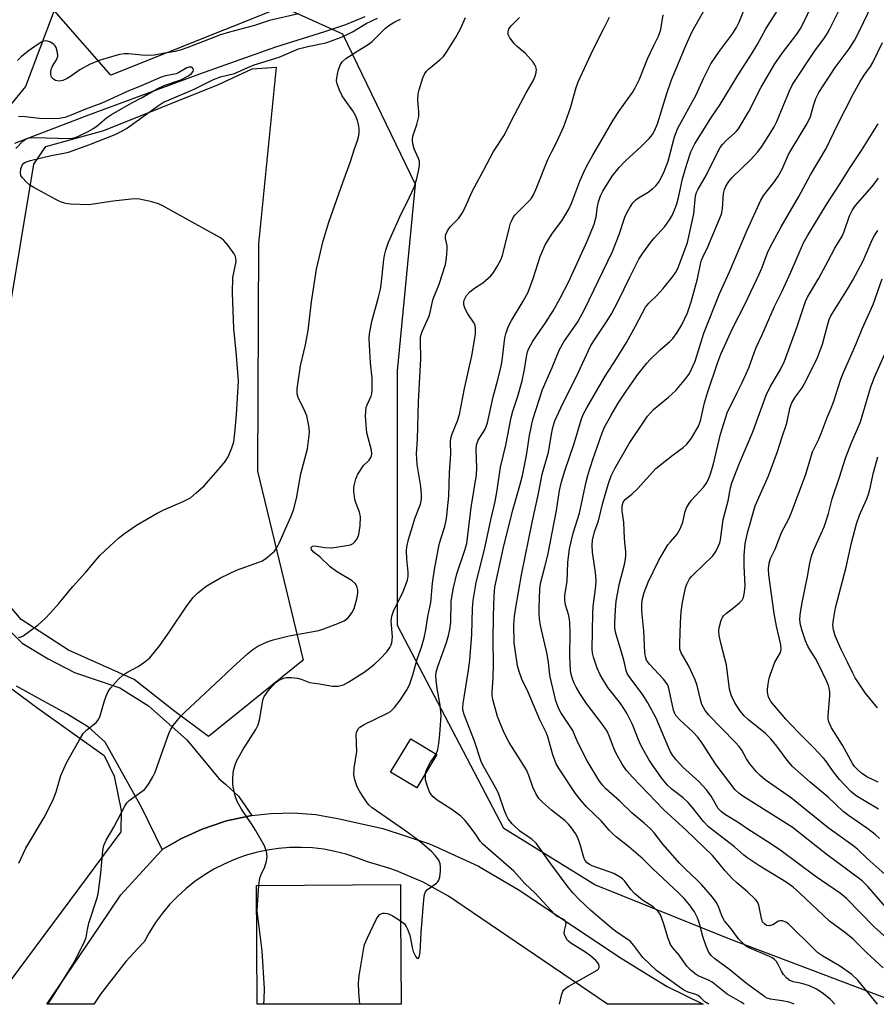
# Model space of a CAD drawing. Units: inches. Extents: x 1237771 to 1243771, y 585452 to 589452.
# Drawn here: x 1241944 to 1242184, y 585452 to 585729 of the extents above; entities that cross this region are included whole.
import ezdxf

# ---------------------------------------------------------------- set-up
doc = ezdxf.new("R2010")
doc.units = ezdxf.units.IN
doc.header["$MEASUREMENT"] = 0
for name, color, linetype in [('BLDG-Footprint', 5, 'Continuous'), ('HYDRO-Single Line Stream', 4, 'Continuous'), ('NTRL-Pasture Land', 2, 'Continuous'), ('NTRL-Trees', 3, 'Continuous'), ('TRANS-Driveway', 251, 'Continuous'), ('TRANS-Road', 130, 'Continuous'), ('Undefined', 1, 'Continuous')]:
    doc.layers.add(name, color=color, linetype=linetype)

msp = doc.modelspace()

# ---------------------------------------------------------------- linework, layer by layer
at = {"layer": 'BLDG-Footprint'}
for points, elevation in [([(1242060.78, 585522.27), (1242055.12, 585512.92), (1242047.77, 585517.37), (1242053.43, 585526.72)], 565.24), ([(1242050.71, 585454.31), (1242050.72, 585452.1), (1242010.26, 585452.11), (1242010.06, 585485.5), (1242050.52, 585485.73), (1242050.58, 585475.09), (1242050.64, 585466.42), (1242050.66, 585462.4)], 562.48)]:
    msp.add_lwpolyline(points, close=True, dxfattribs=dict(at, elevation=elevation))
at = {"layer": 'HYDRO-Single Line Stream'}
for points in [[(1241941.08, 585764.17), (1241943.9, 585763.02), (1241947.08, 585761.49), (1241949.95, 585759.87), (1241952.1, 585758.38), (1241952.93, 585757.67), (1241953.53, 585757.03), (1241954.24, 585755.98), (1241955.02, 585754.4), (1241955.8, 585752.45), (1241956.51, 585750.35), (1241956.78, 585749.04), (1241956.89, 585747.67), (1241956.83, 585746.14), (1241956.6, 585744.44), (1241955.87, 585741.16), (1241953.23, 585731.44), (1241945.12, 585710.06), (1241940.55, 585704.44)], [(1242040.56, 585729.64), (1242035.14, 585727.41), (1242029.23, 585725.4), (1242015.4, 585721.12), (1241994.09, 585713.55), (1241962.88, 585701.98), (1241942.06, 585694.06)]]:
    msp.add_lwpolyline(points, dxfattribs=at)
at = {"layer": 'NTRL-Pasture Land'}
for points in [[(1241940.03, 585643.04), (1241947.45, 585688.18), (1241950.87, 585693.22), (1241967.19, 585697.67), (1241999.42, 585710.59), (1242008.89, 585715.03), (1242015.59, 585715.43), (1242010.68, 585665.79), (1242010.4, 585601.92), (1242023.19, 585548.83), (1241996.6, 585527.4), (1241986.73, 585534.7), (1241975.68, 585543.34), (1241957.2, 585551.58), (1241943.94, 585560.22), (1241928.26, 585578.71)], [(1241928.67, 585550.17), (1241948.36, 585535.51), (1241967.24, 585522.04), (1241970.06, 585516.22), (1241972.07, 585506.57), (1241971.92, 585500.55), (1241935.87, 585452.12)]]:
    msp.add_lwpolyline(points, dxfattribs=at)
at = {"layer": 'NTRL-Trees'}
msp.add_lwpolyline([(1242191.35, 585452.09), (1242143.15, 585470.37), (1242105.14, 585485.66), (1242079.58, 585501.49), (1242049.68, 585558.52), (1242049.68, 585630.11), (1242054.8, 585682.53), (1242034.34, 585724.72), (1242017.27, 585732.4), (1241969.14, 585713.22), (1241953.23, 585731.44), (1241941.01, 585761.8), (1241905.21, 585777.14), (1241866.85, 585768.19), (1241839.17, 585724.85), (1241789.24, 585646.67), (1241777.58, 585626.45), (1241721.51, 585558.19), (1241694.57, 585523.17), (1241688.26, 585512.03), (1241655.06, 585452.14), (1241362.09, 585452.17)], dxfattribs=at)
at = {"layer": 'TRANS-Driveway'}
msp.add_lwpolyline([(1241940.44, 585557.36), (1241944.18, 585553.62), (1241951.56, 585549.22), (1241958.94, 585545.38), (1241971.67, 585541.03), (1241979.76, 585535.98), (1241990.48, 585526.43), (1241999.53, 585515.58), (1242001.35, 585513.92), (1242004.99, 585510.61), (1242008.74, 585505.11), (1242007.81, 585505), (1242001.63, 585503.63), (1242000.78, 585503.39), (1241994.78, 585501.34), (1241989.01, 585498.71), (1241984.92, 585496.34), (1241983.58, 585495.56), (1241977.84, 585507.27), (1241967.53, 585525.77), (1241962.88, 585530.01), (1241956.61, 585533.86), (1241950.55, 585537.09), (1241942.66, 585541.54)], dxfattribs=at)
at = {"layer": 'TRANS-Road'}
msp.add_polyline3d([(1242060.17, 585496.56, 0), (1242072.44, 585490.92, 0), (1242084.1, 585484.11, 0), (1242088.69, 585480.99, 0), (1242112.09, 585465.37, 0), (1242120.92, 585459.93, 0), (1242125.53, 585457.09, 0), (1242135.6, 585452.1, 0), (1242108.71, 585452.1, 0), (1242070.78, 585477.89, 0), (1242064.07, 585482.49, 0), (1242056.94, 585486.41, 0), (1242049.47, 585489.61, 0), (1242047.27, 585490.39, 0), (1242041.24, 585492.11, 0), (1242038.27, 585493.3, 0), (1242035.24, 585494.29, 0), (1242032.14, 585495.07, 0), (1242029, 585495.66, 0), (1242025.82, 585496.03, 0), (1242022.63, 585496.19, 0), (1242019.43, 585496.15, 0), (1242016.25, 585495.89, 0), (1242013.09, 585495.42, 0), (1242009.96, 585494.75, 0), (1242006.89, 585493.87, 0), (1242003.88, 585492.79, 0), (1242000.95, 585491.52, 0), (1241998.11, 585490.05, 0), (1241995.37, 585488.41, 0), (1241992.74, 585486.58, 0), (1241990.25, 585484.59, 0), (1241987.89, 585482.43, 0), (1241985.67, 585480.13, 0), (1241983.61, 585477.68, 0), (1241981.72, 585475.11, 0), (1241980, 585472.41, 0), (1241978.46, 585469.61, 0), (1241976.73, 585467.76, 0), (1241973.35, 585464.16, 0), (1241966.23, 585454.93, 0), (1241964.36, 585452.11, 0), (1241951.17, 585452.11, 0), (1241965.96, 585473.93, 0), (1241971.98, 585482.82, 0), (1241983.26, 585495.24, 0), (1241983.53, 585495.53, 0), (1241983.58, 585495.56, 0), (1241984.92, 585496.34, 0), (1241989.01, 585498.71, 0), (1241994.78, 585501.34, 0), (1242000.78, 585503.39, 0), (1242001.63, 585503.63, 0), (1242007.81, 585505, 0), (1242008.74, 585505.11, 0), (1242014.11, 585505.76, 0), (1242020.45, 585505.89, 0), (1242026.76, 585505.4, 0), (1242029.74, 585504.89, 0), (1242032.44, 585504.43, 0), (1242045.61, 585501.47, 0), (1242058.43, 585497.24, 0)], close=True, dxfattribs=at)
at = {"layer": 'Undefined'}
for points, elevation in [([(1242147.18, 585452.09), (1242146.34, 585452.68), (1242142.36, 585454.97), (1242138.18, 585458.31), (1242137.15, 585458.86), (1242134.23, 585460.13), (1242133.38, 585460.67), (1242132.28, 585461.6), (1242131.09, 585462.84), (1242128.88, 585465.89), (1242127.11, 585467.94), (1242126.49, 585468.93), (1242125.77, 585470.55), (1242124.62, 585474.59), (1242124.06, 585476.23), (1242123.61, 585477.28), (1242122.96, 585478.18), (1242121.55, 585479.53), (1242118.6, 585481.38), (1242116.37, 585483.22), (1242115.4, 585484.26), (1242113.56, 585486.75), (1242112.99, 585487.34), (1242112.34, 585487.85), (1242110.51, 585488.83), (1242104.47, 585491.01), (1242103.7, 585491.35), (1242103.04, 585491.81), (1242102.39, 585492.63), (1242102.05, 585493.38), (1242101.1, 585496.99), (1242100.43, 585498.86), (1242099.77, 585500.09), (1242098.66, 585501.71), (1242097.8, 585502.75), (1242096.87, 585503.64), (1242092.99, 585506.61), (1242090.43, 585508.9), (1242089.48, 585509.95), (1242088.61, 585511.36), (1242087.76, 585513.1), (1242086.64, 585516.4), (1242085.93, 585518.01), (1242081.13, 585525.65), (1242079.8, 585528.2), (1242078.74, 585530.62), (1242077.83, 585532.99), (1242076.53, 585537.74), (1242076.37, 585538.85), (1242076.33, 585539.92), (1242076.56, 585543.71), (1242076.69, 585547.9), (1242076.63, 585554.06), (1242076.69, 585561.29), (1242076.9, 585566.88), (1242077.12, 585569.33), (1242077.51, 585571.49), (1242079.63, 585580.95), (1242082.21, 585591.36), (1242084.1, 585597.92), (1242084.81, 585600.69), (1242085.96, 585606.36), (1242086.83, 585611.91), (1242087.73, 585616.41), (1242090.48, 585624.91), (1242093.19, 585631.02), (1242095.28, 585636.1), (1242096.5, 585638.27), (1242100.38, 585643.91), (1242102.26, 585647.4), (1242110.14, 585663.63), (1242112.02, 585668.43), (1242113.65, 585673.31), (1242114.2, 585674.57), (1242114.93, 585675.87), (1242115.91, 585677.35), (1242116.83, 585678.3), (1242117.49, 585678.78), (1242120.13, 585680.39), (1242121.49, 585681.41), (1242122.33, 585682.14), (1242123.05, 585683.04), (1242123.95, 585684.58), (1242124.65, 585686.15), (1242125.77, 585689.09), (1242127.61, 585695.92), (1242128.54, 585698.35), (1242133.7, 585707.69), (1242135.75, 585712.33), (1242137.82, 585716.44), (1242140.22, 585720.01), (1242143.89, 585724.8), (1242145.05, 585726.65), (1242145.71, 585728.15), (1242152.64, 585745.5)], 570), ([(1242137.23, 585452.09), (1242136.14, 585452.82), (1242134.82, 585454.09), (1242134.25, 585454.53), (1242133.59, 585454.83), (1242131.38, 585455.46), (1242130.19, 585456.11), (1242123.94, 585460.53), (1242122.55, 585461.61), (1242118.66, 585465.29), (1242116.16, 585468.64), (1242115.08, 585469.82), (1242114.21, 585470.51), (1242111.45, 585472.31), (1242109.82, 585473.58), (1242104.1, 585478.41), (1242100.69, 585481.64), (1242099.13, 585483.31), (1242097.71, 585485.05), (1242092.85, 585491.56), (1242088.68, 585497.41), (1242087.46, 585498.52), (1242085.01, 585500.1), (1242084.07, 585500.79), (1242081.96, 585502.84), (1242080.83, 585504.18), (1242080.31, 585505.18), (1242079.66, 585506.75), (1242078.26, 585510.9), (1242077.81, 585511.97), (1242076.46, 585514.51), (1242073.96, 585518.79), (1242073.32, 585520.08), (1242071.33, 585526.04), (1242068.54, 585533.23), (1242068.12, 585534.78), (1242068.08, 585535.53), (1242068.17, 585536.67), (1242069.65, 585545.98), (1242070, 585548.8), (1242070.57, 585556), (1242070.79, 585563.29), (1242070.96, 585565.61), (1242071.82, 585570.63), (1242074.18, 585579.88), (1242075.93, 585588.27), (1242077.14, 585593.44), (1242077.74, 585596.62), (1242078.66, 585603.02), (1242080.12, 585609.21), (1242081.68, 585617.04), (1242082.15, 585618.82), (1242083.53, 585622.99), (1242084.75, 585627.35), (1242085.45, 585630.53), (1242086.03, 585634.63), (1242086.26, 585635.46), (1242086.58, 585636.23), (1242087.8, 585638.43), (1242091.34, 585643.6), (1242093.45, 585646.96), (1242095.45, 585650.55), (1242097.76, 585655.06), (1242103.08, 585666.77), (1242105, 585671.39), (1242105.57, 585673.44), (1242105.93, 585676.36), (1242106.2, 585677.67), (1242106.76, 585679.34), (1242107.42, 585680.62), (1242110.02, 585684.8), (1242112.01, 585687.24), (1242113.76, 585689.15), (1242118.19, 585693.22), (1242120.48, 585695.46), (1242121.42, 585696.58), (1242122, 585697.55), (1242122.77, 585699.53), (1242125.36, 585707.83), (1242126.77, 585711.87), (1242130.82, 585721.73), (1242132.57, 585725.54), (1242137.81, 585734.83)], 568), ([(1242161.21, 585452.09), (1242159.78, 585452.65), (1242157.83, 585453.09), (1242154.52, 585453.54), (1242153.67, 585453.83), (1242152.94, 585454.23), (1242147.79, 585457.97), (1242143.1, 585461.8), (1242138.91, 585464.83), (1242137.84, 585465.77), (1242137.23, 585466.65), (1242136.46, 585468.43), (1242135.58, 585471.11), (1242134.51, 585475.07), (1242134.06, 585476.39), (1242133.2, 585478.11), (1242131.77, 585480.01), (1242130.25, 585481.84), (1242128.69, 585483.46), (1242121.35, 585490.22), (1242118.7, 585492.95), (1242114.7, 585496.38), (1242111.29, 585499.06), (1242110.22, 585500.02), (1242109.22, 585501.05), (1242106.97, 585503.63), (1242102.84, 585507.61), (1242101.15, 585509.56), (1242099.79, 585511.38), (1242095.16, 585518.29), (1242094.36, 585519.68), (1242093.36, 585522.25), (1242092, 585527.25), (1242091.64, 585528.32), (1242089.77, 585532), (1242086.46, 585539.79), (1242084.7, 585543.49), (1242083.87, 585545.6), (1242083.47, 585547.2), (1242082.54, 585553.7), (1242082.46, 585558.85), (1242082.64, 585561.08), (1242082.91, 585563.06), (1242084.6, 585572.77), (1242087.63, 585587.94), (1242089.37, 585595.64), (1242090.41, 585601.12), (1242092.19, 585607.28), (1242093.06, 585612.83), (1242093.35, 585614.22), (1242093.94, 585616.07), (1242096.18, 585620.95), (1242100.04, 585628.56), (1242103.99, 585637.09), (1242104.86, 585638.53), (1242108.66, 585644.2), (1242109.85, 585646.16), (1242111.75, 585649.73), (1242115.08, 585656.68), (1242117.57, 585661.47), (1242118.67, 585663.19), (1242120.94, 585666.31), (1242121.82, 585667.38), (1242124.87, 585670.7), (1242126.2, 585672.54), (1242126.92, 585673.78), (1242127.69, 585675.54), (1242128.21, 585677.07), (1242128.76, 585679.19), (1242129.84, 585684.05), (1242131, 585688.17), (1242132.21, 585691.66), (1242133.27, 585693.97), (1242137.82, 585701.18), (1242140.37, 585704.96), (1242145.48, 585713.28), (1242149.19, 585719.11), (1242150.8, 585721.79), (1242153.23, 585726.27), (1242156.53, 585731.42)], 572), ([(1242172.63, 585452.09), (1242171.33, 585453.51), (1242169.12, 585455.32), (1242167.46, 585456.37), (1242165.48, 585457.3), (1242163.37, 585457.98), (1242160.91, 585458.44), (1242159.83, 585458.87), (1242159.05, 585459.49), (1242158.22, 585460.49), (1242157.66, 585461.4), (1242156.64, 585463.51), (1242156.21, 585464.15), (1242155.69, 585464.7), (1242155.03, 585465.15), (1242154.3, 585465.52), (1242148.57, 585467.93), (1242147.83, 585468.38), (1242147.17, 585468.9), (1242145.56, 585470.49), (1242143.52, 585473.29), (1242141.67, 585475.54), (1242140.85, 585476.91), (1242139.96, 585479.54), (1242139.33, 585480.79), (1242138.24, 585482.19), (1242135.14, 585485.75), (1242133.96, 585486.97), (1242130.53, 585490.2), (1242129.12, 585491.69), (1242124.27, 585497.12), (1242121.85, 585500.29), (1242120.8, 585501.45), (1242119.06, 585503.02), (1242115.69, 585505.79), (1242112.21, 585509.18), (1242108.3, 585512.68), (1242107.34, 585513.72), (1242106.33, 585515.13), (1242103, 585520.51), (1242100.31, 585525.88), (1242098.99, 585529.03), (1242095.65, 585534.14), (1242095.07, 585535.13), (1242094.65, 585536.06), (1242094.24, 585537.41), (1242092.61, 585544.15), (1242092.41, 585545.45), (1242092.13, 585548.19), (1242091.76, 585550.54), (1242089.95, 585558.54), (1242089.64, 585560.4), (1242089.5, 585561.76), (1242089.51, 585563.55), (1242089.7, 585568.77), (1242089.88, 585570.37), (1242091.15, 585575.06), (1242091.93, 585578.36), (1242094.39, 585590.87), (1242095.25, 585596.53), (1242095.78, 585598.93), (1242096.75, 585602.06), (1242099.37, 585609.68), (1242101.45, 585616.61), (1242102.03, 585618.03), (1242102.89, 585619.77), (1242108.1, 585628.6), (1242111.39, 585633.72), (1242114.06, 585638.13), (1242116.62, 585642.64), (1242119.4, 585647.99), (1242120.33, 585649.17), (1242122.67, 585651.36), (1242124.41, 585653.23), (1242127.1, 585656.64), (1242127.92, 585657.86), (1242128.47, 585658.89), (1242130.9, 585665.14), (1242131.23, 585666.16), (1242133.02, 585674.24), (1242133.51, 585679.34), (1242133.76, 585680.23), (1242134.2, 585681.2), (1242136.53, 585685.26), (1242139.37, 585690.92), (1242140.43, 585692.89), (1242141.07, 585693.78), (1242141.98, 585694.81), (1242144.48, 585696.9), (1242145.03, 585697.47), (1242145.56, 585698.17), (1242148.47, 585702.99), (1242151.97, 585709.84), (1242155.76, 585716.37), (1242157.92, 585719.52), (1242161.93, 585724.71), (1242163.09, 585726.42), (1242166.85, 585734.12)], 574), ([(1242184.62, 585452.09), (1242179.07, 585458.83), (1242177.39, 585460.48), (1242173.92, 585462.91), (1242169.32, 585465.64), (1242167.9, 585466.6), (1242165.95, 585468.39), (1242160.51, 585473.91), (1242159.61, 585474.71), (1242158.9, 585475.22), (1242157.97, 585475.58), (1242157.28, 585475.59), (1242156.82, 585475.42), (1242155.21, 585474.46), (1242154.15, 585474.14), (1242153.43, 585474.23), (1242152.84, 585474.67), (1242152.36, 585475.29), (1242151.99, 585476.22), (1242151.33, 585479.98), (1242150.87, 585480.93), (1242150.38, 585481.58), (1242148.14, 585483.7), (1242145.11, 585486.2), (1242143.86, 585487.34), (1242141.71, 585489.71), (1242139.28, 585492.74), (1242138.22, 585493.91), (1242130.98, 585500.9), (1242124.46, 585506.87), (1242115.82, 585515.86), (1242114.11, 585517.79), (1242112.88, 585519.56), (1242111.05, 585522.81), (1242110.48, 585524.1), (1242109.24, 585527.56), (1242108.61, 585528.85), (1242107.3, 585530.71), (1242102.84, 585536.6), (1242101.12, 585539.17), (1242099.94, 585541.19), (1242099.31, 585542.52), (1242098.8, 585543.83), (1242098.5, 585544.85), (1242098.33, 585545.87), (1242098.13, 585549.97), (1242098.26, 585556.49), (1242098.16, 585559.53), (1242097.85, 585561.41), (1242096.95, 585564.38), (1242096.71, 585565.72), (1242096.76, 585567.09), (1242097.39, 585570.96), (1242097.59, 585576.27), (1242098.02, 585580.1), (1242099.06, 585584.55), (1242100.85, 585590.08), (1242102.76, 585598.91), (1242103.35, 585601.12), (1242104.63, 585605.2), (1242107.27, 585612.66), (1242108.03, 585614.51), (1242109.76, 585617.69), (1242111.78, 585621.06), (1242114.21, 585624.74), (1242117.29, 585629.06), (1242119.76, 585632.25), (1242120.71, 585633.35), (1242123.54, 585635.99), (1242126.3, 585638.4), (1242127.11, 585639.24), (1242128.36, 585640.87), (1242129.67, 585643.07), (1242131.19, 585646.41), (1242132.3, 585649.48), (1242134.05, 585655.98), (1242134.85, 585660.14), (1242135.13, 585661.21), (1242135.5, 585662.08), (1242136.95, 585664.95), (1242140.78, 585674.19), (1242141.08, 585675.64), (1242141.39, 585679.95), (1242141.65, 585681.07), (1242142.05, 585681.99), (1242142.89, 585683.36), (1242143.75, 585684.45), (1242148.92, 585689.4), (1242150.87, 585691.62), (1242152.1, 585693.2), (1242154.59, 585697.01), (1242155.62, 585698.72), (1242156.38, 585700.19), (1242159.91, 585708.78), (1242160.76, 585710.57), (1242167.01, 585720.1), (1242169.72, 585723.74), (1242170.61, 585725.06), (1242171.27, 585726.27), (1242173.95, 585731.68)], 576), ([(1242186.26, 585462.37), (1242181.62, 585466.58), (1242177.78, 585470.37), (1242175.73, 585472.05), (1242172.51, 585474.38), (1242171.17, 585475.45), (1242162.83, 585483.31), (1242160.9, 585485.03), (1242158.93, 585486.46), (1242151.25, 585491.13), (1242147.88, 585493.37), (1242147.06, 585494), (1242144.44, 585496.35), (1242137.11, 585502.01), (1242135.7, 585503.46), (1242132.57, 585507.51), (1242131.43, 585508.79), (1242129.98, 585510.14), (1242126.88, 585512.47), (1242125.6, 585513.66), (1242124.16, 585515.41), (1242121.63, 585518.97), (1242120.37, 585520.93), (1242118.23, 585524.75), (1242117.48, 585526.39), (1242115.73, 585530.72), (1242114.21, 585533.92), (1242112.45, 585536.52), (1242108.82, 585541.11), (1242106.65, 585544.68), (1242105.81, 585546.6), (1242104.81, 585549.66), (1242104.57, 585550.75), (1242104.48, 585551.86), (1242104.59, 585561.92), (1242104.71, 585563.88), (1242105.44, 585569.64), (1242105.55, 585571.24), (1242105.39, 585573.46), (1242104.49, 585579.21), (1242104.39, 585581.15), (1242104.5, 585582.56), (1242105.06, 585584.84), (1242106.25, 585588), (1242107.44, 585593.05), (1242109.06, 585598.45), (1242109.82, 585600.58), (1242110.83, 585602.69), (1242114.88, 585609.67), (1242119.03, 585615.99), (1242120.03, 585617.4), (1242121.72, 585619.25), (1242125.88, 585622.7), (1242127.92, 585624.59), (1242130.78, 585627.95), (1242131.77, 585629.41), (1242133.36, 585632.86), (1242135.83, 585640.67), (1242140.27, 585651.73), (1242143.05, 585657.91), (1242148.01, 585669.66), (1242151.89, 585678.07), (1242152.71, 585679.48), (1242155.52, 585683.04), (1242156.61, 585684.66), (1242157.82, 585686.85), (1242159.62, 585690.9), (1242160.24, 585692.09), (1242164.9, 585699.62), (1242165.77, 585701.64), (1242166.77, 585705), (1242167.34, 585706.66), (1242168.13, 585708.39), (1242172.71, 585715.37), (1242176.64, 585720.63), (1242178.2, 585722.98), (1242179.52, 585725.54), (1242183.16, 585733.08)], 578), ([(1242021.87, 585730.47), (1242013.78, 585728.61), (1242009.48, 585727.19), (1242002.52, 585725.33), (1242000, 585724.52)], 556), ([(1242000, 585543.55), (1242003.43, 585546.84), (1242007.68, 585550.72), (1242009.01, 585551.79), (1242010.43, 585552.73), (1242013.11, 585553.96), (1242014.76, 585554.53), (1242019.24, 585555.65), (1242027.61, 585557.18), (1242029, 585557.62), (1242033.39, 585559.26), (1242034.7, 585559.86), (1242035.81, 585560.75), (1242036.91, 585562.07), (1242037.49, 585563.31), (1242038.32, 585566.09), (1242038.6, 585567.64), (1242038.55, 585568.44), (1242038.38, 585569.22), (1242038.1, 585569.96), (1242037.83, 585570.4), (1242037.01, 585571.12), (1242032.56, 585573.77), (1242030.78, 585575.09), (1242027.85, 585577.82), (1242026, 585579.23), (1242025.52, 585579.93), (1242025.48, 585580.5), (1242025.78, 585580.82), (1242026.41, 585580.91), (1242029.27, 585580.5), (1242031.24, 585580.43), (1242034.79, 585580.91), (1242036.52, 585581.23), (1242037.28, 585581.56), (1242037.86, 585582.12), (1242038.46, 585583.07), (1242038.89, 585584.11), (1242039.26, 585586.54), (1242039.36, 585589.06), (1242039.07, 585590.4), (1242038.06, 585592.87), (1242037.74, 585593.98), (1242037.44, 585596.21), (1242037.43, 585597.05), (1242037.53, 585597.88), (1242038, 585599.8), (1242038.57, 585601.09), (1242040.14, 585603.48), (1242041.71, 585605.05), (1242042.03, 585605.47), (1242042.39, 585606.16), (1242042.52, 585606.79), (1242042.42, 585607.87), (1242041.44, 585611.33), (1242041.14, 585612.74), (1242040.86, 585614.95), (1242040.75, 585617.36), (1242040.77, 585618.84), (1242040.93, 585619.86), (1242041.21, 585620.62), (1242042.32, 585622.97), (1242042.52, 585623.78), (1242042.59, 585624.62), (1242042.61, 585628.03), (1242042.09, 585632.39), (1242041.78, 585639.13), (1242041.85, 585640.56), (1242042.54, 585644.01), (1242044.41, 585650.84), (1242044.92, 585653.12), (1242045.25, 585655.13), (1242045.88, 585661.42), (1242046.08, 585662.58), (1242046.47, 585664.02), (1242047.21, 585666.28), (1242048.01, 585668.14), (1242050.39, 585673.44), (1242053.08, 585678.9), (1242054.37, 585681.75), (1242055.05, 585683.82), (1242055.62, 585686.23), (1242055.89, 585687.88), (1242055.86, 585688.99), (1242055.64, 585689.77), (1242054.42, 585692.53), (1242054.05, 585693.91), (1242053.89, 585695.01), (1242054.05, 585696.11), (1242055.18, 585699.37), (1242055.67, 585701.59), (1242055.71, 585702.94), (1242055.45, 585706.22), (1242055.57, 585707.96), (1242055.79, 585709.1), (1242056.79, 585712.45), (1242057.37, 585713.73), (1242057.86, 585714.36), (1242058.45, 585714.93), (1242061.65, 585717.51), (1242062.63, 585718.51), (1242063.48, 585719.72), (1242066, 585723.74), (1242067.41, 585726.24), (1242068.81, 585729.45)], 560), ([(1242000, 585712.77), (1242003.9, 585713.65), (1242007.65, 585715.41), (1242009.42, 585716.15), (1242016.47, 585718.29), (1242021.93, 585720.59), (1242024.53, 585721.27), (1242029.61, 585722.34), (1242031.16, 585722.84), (1242033.65, 585723.77), (1242034.99, 585724.35), (1242037.08, 585725.39), (1242040.86, 585727.78), (1242044.12, 585729.25)], 556), ([(1242000, 585571.92), (1242004.5, 585574.11), (1242010.7, 585576.31), (1242011.8, 585576.77), (1242013.21, 585577.75), (1242015.12, 585579.49), (1242015.8, 585580.4), (1242016.47, 585581.68), (1242019.73, 585589.05), (1242020.45, 585590.97), (1242021.35, 585594.28), (1242022.5, 585601.21), (1242024.39, 585608.25), (1242024.83, 585611.19), (1242024.99, 585612.95), (1242024.82, 585614.66), (1242024.21, 585617.46), (1242023.71, 585618.8), (1242021.79, 585622.66), (1242021.52, 585623.71), (1242021.51, 585625.1), (1242022.45, 585631.5), (1242023.86, 585637.42), (1242024.58, 585641.46), (1242025.58, 585649.53), (1242026.93, 585658.69), (1242028.81, 585666.65), (1242030.37, 585671.95), (1242034.32, 585683.08), (1242036.5, 585688.98), (1242037.61, 585692.55), (1242038.43, 585694.88), (1242038.8, 585696.27), (1242038.94, 585697.12), (1242038.93, 585698.25), (1242038.78, 585699.38), (1242038.47, 585700.53), (1242037.94, 585701.92), (1242037.2, 585703.17), (1242034.97, 585706.24), (1242034.17, 585707.46), (1242033.45, 585708.98), (1242032.76, 585710.82), (1242032.6, 585711.62), (1242032.65, 585712.45), (1242033.08, 585714.41), (1242033.58, 585716.06), (1242034.14, 585716.99), (1242035.17, 585717.91), (1242038.53, 585720.11), (1242041.45, 585721.86), (1242042.6, 585722.7), (1242046.37, 585726.47), (1242047.57, 585727.42), (1242049, 585728.26), (1242050.59, 585728.98)], 558), ([(1242010.78, 585485.5), (1242010.95, 585487.01), (1242011.15, 585487.8), (1242011.43, 585488.57), (1242012.44, 585490.69), (1242012.9, 585492.3), (1242013.1, 585493.67), (1242012.93, 585495.02), (1242012.34, 585496.6), (1242009.82, 585501.03), (1242008.87, 585502.55), (1242005.82, 585506.93), (1242004.6, 585509.1), (1242004.08, 585510.69), (1242003.51, 585513.18), (1242003.41, 585514.03), (1242003.41, 585515.51), (1242003.52, 585516.98), (1242003.65, 585517.82), (1242003.99, 585519.16), (1242004.43, 585520.38), (1242006.26, 585523.61), (1242009.86, 585529.37), (1242010.53, 585530.66), (1242010.98, 585532.39), (1242011.73, 585537.04), (1242011.94, 585537.88), (1242012.26, 585538.63), (1242013.33, 585540.22), (1242014.63, 585541.7), (1242015.59, 585542.65), (1242016.26, 585543.1), (1242016.99, 585543.46), (1242017.75, 585543.75), (1242018.55, 585543.92), (1242019.94, 585543.94), (1242021.62, 585543.76), (1242022.66, 585543.46), (1242025, 585542.52), (1242027.83, 585542.14), (1242031.43, 585541.55), (1242032.25, 585541.48), (1242033.06, 585541.51), (1242034.57, 585541.92), (1242036.06, 585542.73), (1242040.39, 585545.48), (1242041.46, 585546.24), (1242043.21, 585547.72), (1242044.91, 585549.27), (1242046.74, 585551.13), (1242047.56, 585552.33), (1242047.93, 585553.11), (1242048.09, 585553.66), (1242048.29, 585555.36), (1242047.96, 585559.81), (1242048.08, 585561.22), (1242048.57, 585562.57), (1242051.3, 585568.13), (1242052.49, 585571.28), (1242052.69, 585572.41), (1242052.75, 585573.58), (1242052.34, 585577.25), (1242052.28, 585579.56), (1242052.37, 585580.71), (1242052.83, 585582.72), (1242053.89, 585586.37), (1242054.63, 585588.59), (1242056.15, 585592.69), (1242056.44, 585594.08), (1242056.44, 585595.25), (1242056.23, 585597.59), (1242055.23, 585603.81), (1242055.1, 585606.77), (1242055.33, 585610.97), (1242055.6, 585621.42), (1242056.26, 585633.54), (1242056.17, 585638.52), (1242056.22, 585639.64), (1242056.36, 585640.37), (1242056.65, 585641.17), (1242058.49, 585645.32), (1242058.86, 585646.56), (1242059.66, 585650.11), (1242061.42, 585654.51), (1242063.25, 585660.03), (1242063.53, 585661.76), (1242063.7, 585664.38), (1242063.64, 585665.22), (1242063.22, 585667.33), (1242063.21, 585668.01), (1242063.31, 585668.46), (1242063.74, 585669.44), (1242064.48, 585670.58), (1242066.94, 585673.07), (1242067.9, 585674.47), (1242068.69, 585676.02), (1242070.62, 585680.37), (1242071.41, 585681.96), (1242074.01, 585686.58), (1242076.74, 585691.8), (1242079.82, 585696.5), (1242081.95, 585700.82), (1242085.86, 585708.28), (1242087.83, 585711.66), (1242088.4, 585712.92), (1242088.71, 585713.96), (1242088.74, 585714.8), (1242088.58, 585715.61), (1242088.33, 585716.12), (1242087.84, 585716.84), (1242085.73, 585719.32), (1242083.31, 585721.31), (1242082.5, 585722.11), (1242081.26, 585723.68), (1242080.79, 585724.63), (1242080.78, 585725.44), (1242081.03, 585726.22), (1242081.67, 585727.1), (1242083.97, 585729.47)], 562), ([(1242050.58, 585475.56), (1242051.65, 585474.69), (1242052.15, 585473.99), (1242052.56, 585473.21), (1242053.19, 585471.55), (1242053.8, 585468.05), (1242054.11, 585466.91), (1242054.87, 585465.42), (1242055.16, 585465.08), (1242055.54, 585464.94), (1242055.85, 585465.36), (1242056.11, 585466.67), (1242056.33, 585472.24), (1242057.14, 585481.52), (1242057.35, 585482.93), (1242057.63, 585483.7), (1242058.13, 585484.34), (1242060.7, 585486.14), (1242061.09, 585486.52), (1242061.37, 585486.97), (1242061.59, 585487.78), (1242061.78, 585489.55), (1242061.83, 585490.74), (1242061.75, 585491.6), (1242061.29, 585492.62), (1242060.29, 585493.92), (1242059.32, 585494.93), (1242057.24, 585496.85), (1242055.54, 585498.2), (1242051.68, 585501.01), (1242042.58, 585507.35), (1242041.76, 585508.08), (1242041.2, 585508.71), (1242039.86, 585510.66), (1242038.9, 585512.16), (1242038.36, 585513.21), (1242037.73, 585515.14), (1242037.45, 585516.55), (1242037.54, 585518.45), (1242038.24, 585523.12), (1242038.07, 585527.89), (1242038.16, 585528.46), (1242038.33, 585528.93), (1242038.73, 585529.57), (1242039.11, 585529.94), (1242040.36, 585530.7), (1242046.73, 585533.86), (1242047.73, 585534.43), (1242048.26, 585534.85), (1242048.85, 585535.48), (1242050.45, 585537.6), (1242052.24, 585540.32), (1242052.83, 585541.33), (1242053.19, 585542.14), (1242054.04, 585544.68), (1242055.27, 585549.1), (1242056.46, 585552.46), (1242057.24, 585555.08), (1242057.71, 585557.32), (1242058.21, 585561.07), (1242059.05, 585564.99), (1242059.52, 585570.44), (1242060.1, 585574.34), (1242061.47, 585581.3), (1242061.93, 585582.95), (1242063.05, 585586.36), (1242063.52, 585588.66), (1242064.13, 585594.88), (1242064.31, 585601.52), (1242064.69, 585606.7), (1242064.58, 585610.17), (1242064.67, 585611.19), (1242065.04, 585612.42), (1242066.59, 585616.07), (1242067.12, 585617.82), (1242068.55, 585625.17), (1242070.65, 585634.37), (1242071.6, 585640.39), (1242071.67, 585641.97), (1242071.51, 585642.95), (1242071.07, 585643.85), (1242069.48, 585646.15), (1242068.65, 585647.73), (1242068.35, 585648.78), (1242068.36, 585649.47), (1242068.49, 585650.03), (1242069.12, 585651.3), (1242070.04, 585652.32), (1242071.4, 585653.38), (1242073.73, 585654.89), (1242075.96, 585656.84), (1242076.7, 585657.74), (1242077.76, 585659.48), (1242078.74, 585661.28), (1242079.25, 585662.58), (1242081.18, 585670.54), (1242081.5, 585671.6), (1242081.83, 585672.39), (1242082.36, 585673.4), (1242082.85, 585674.1), (1242086.64, 585677.81), (1242087.35, 585678.68), (1242087.91, 585679.58), (1242088.88, 585681.71), (1242092.01, 585689.54), (1242092.89, 585691.38), (1242094.5, 585694.47), (1242096.46, 585698.79), (1242098.35, 585704.02), (1242099.94, 585709.76), (1242100.49, 585711.36), (1242104.74, 585720.47), (1242107.66, 585726.2), (1242109.27, 585729.56)], 564), ([(1242060.57, 585522.39), (1242061.06, 585523.74), (1242061.36, 585525.43), (1242061.65, 585528), (1242062.01, 585533.17), (1242061.73, 585536.17), (1242060.88, 585540.89), (1242060.54, 585543.23), (1242060.5, 585544.37), (1242060.62, 585545.43), (1242061.03, 585547.06), (1242063.49, 585553.74), (1242064.09, 585555.76), (1242064.42, 585557.42), (1242064.71, 585559.46), (1242064.84, 585565.29), (1242065.34, 585568.79), (1242066.39, 585573.07), (1242068.68, 585579.71), (1242069.17, 585581.63), (1242070.39, 585591.7), (1242071.9, 585600.94), (1242071.97, 585602.87), (1242071.83, 585607.88), (1242071.96, 585609.3), (1242072.19, 585610.1), (1242072.43, 585610.6), (1242074.35, 585613.73), (1242074.67, 585614.45), (1242075.01, 585615.51), (1242076.65, 585622.81), (1242077.76, 585626.95), (1242078.74, 585631), (1242079.11, 585633.06), (1242079.85, 585639.44), (1242080.15, 585640.55), (1242080.85, 585642.45), (1242081.72, 585644.27), (1242085.05, 585649.73), (1242086.41, 585652.26), (1242087.87, 585656.09), (1242089.8, 585662.26), (1242091.19, 585665.54), (1242093.24, 585668.81), (1242095.93, 585672.33), (1242097.85, 585675.59), (1242098.69, 585677.46), (1242100.99, 585683.39), (1242102.09, 585685.99), (1242102.95, 585687.77), (1242104.6, 585690.78), (1242106.9, 585694.63), (1242110.3, 585700.62), (1242112.12, 585703.34), (1242115.74, 585708.4), (1242116.52, 585709.66), (1242117.7, 585712.06), (1242120.03, 585717.86), (1242121.78, 585721.59), (1242123.09, 585724.15), (1242123.76, 585726.1), (1242124.41, 585730.14)], 566), ([(1242000, 585724.52), (1241990.82, 585720.96), (1241988.58, 585720.22), (1241987.23, 585719.88), (1241983.73, 585719.35), (1241981.29, 585718.89), (1241980.2, 585718.77), (1241977.86, 585718.85), (1241974.1, 585719.24), (1241972.96, 585719.27), (1241971.59, 585719.01), (1241967.76, 585717.94), (1241965.83, 585717.33), (1241963.09, 585716.2), (1241960.41, 585714.7), (1241957.81, 585712.88), (1241956.85, 585712.3), (1241955.6, 585711.74), (1241954.58, 585711.58), (1241953.6, 585711.72), (1241952.98, 585712.07), (1241952.5, 585712.63), (1241952.26, 585713.38), (1241952.25, 585714.24), (1241952.43, 585715.09), (1241952.76, 585715.79), (1241953.85, 585717.55), (1241954.21, 585718.55), (1241954.15, 585719.63), (1241953.72, 585720.99), (1241953.46, 585721.48), (1241953.1, 585721.89), (1241952.15, 585722.47), (1241951.36, 585722.76), (1241950.82, 585722.84), (1241949.95, 585722.65), (1241948.67, 585721.92), (1241945.94, 585720.02), (1241943.9, 585718.37), (1241942.92, 585717.35)], 556), ([(1242192.58, 585465.87), (1242183.7, 585473.91), (1242175.97, 585481.79), (1242174.21, 585483.2), (1242167.13, 585488.1), (1242157.55, 585495.24), (1242154.68, 585497.17), (1242148.17, 585501.27), (1242145.44, 585503.16), (1242141.93, 585505.34), (1242140.78, 585506.15), (1242140.28, 585506.61), (1242139.85, 585507.15), (1242137.89, 585510.56), (1242136.58, 585512.36), (1242134.38, 585514.69), (1242129.95, 585518.74), (1242128.03, 585520.84), (1242127.05, 585522.12), (1242126.48, 585523.05), (1242125.97, 585524.1), (1242122.38, 585532.5), (1242120.04, 585536.85), (1242118.68, 585539.09), (1242114.8, 585544.22), (1242114.25, 585545.1), (1242113.98, 585545.87), (1242113.55, 585548.1), (1242113.19, 585549.49), (1242110.99, 585556.7), (1242110.83, 585557.94), (1242110.83, 585559.42), (1242110.95, 585562.95), (1242111.19, 585565.36), (1242112.04, 585570.03), (1242113.58, 585576.09), (1242113.89, 585578.06), (1242113.86, 585579.19), (1242113.49, 585583.03), (1242113.38, 585587.59), (1242112.89, 585590.69), (1242112.89, 585592.23), (1242113.18, 585593.24), (1242113.67, 585593.94), (1242115.7, 585595.57), (1242117.16, 585596.96), (1242122.35, 585602.64), (1242127.2, 585606.54), (1242130.02, 585608.6), (1242131.01, 585609.51), (1242131.7, 585610.32), (1242132.32, 585611.21), (1242134.34, 585614.61), (1242134.88, 585616.05), (1242136.04, 585621.12), (1242136.84, 585623.93), (1242139.76, 585632.57), (1242140.6, 585634.8), (1242143.88, 585642.07), (1242147.47, 585648.96), (1242151.39, 585657.34), (1242152.11, 585658.98), (1242153.76, 585663.33), (1242154.43, 585664.91), (1242157.6, 585670.63), (1242162.49, 585679.09), (1242165.79, 585685.23), (1242170.21, 585692.64), (1242173.38, 585699.28), (1242177.84, 585707.87), (1242179.67, 585711.23), (1242180.86, 585713.25), (1242182.68, 585715.7), (1242183.35, 585716.8), (1242186.08, 585722.38)], 580), ([(1241942.45, 585692.66), (1241944.39, 585694.65), (1241945.45, 585695.39), (1241946.19, 585695.65), (1241947.59, 585695.75), (1241957.68, 585695.42), (1241958.8, 585695.58), (1241959.87, 585695.97), (1241962.75, 585697.38), (1241964.1, 585698.14), (1241965.25, 585698.98), (1241967.91, 585701.23), (1241969.35, 585702.18), (1241975.01, 585705.46), (1241977.75, 585706.9), (1241982.01, 585709.32), (1241984.1, 585710.32), (1241988.79, 585711.92), (1241990.78, 585712.95), (1241991.85, 585713.73), (1241992.29, 585714.26), (1241992.38, 585714.65), (1241992.26, 585715.05), (1241991.98, 585715.36), (1241991.79, 585715.45), (1241991.08, 585715.49), (1241990.45, 585715.32), (1241988.41, 585714.05), (1241987.5, 585713.64), (1241984.51, 585713.05), (1241983.26, 585712.63), (1241977.51, 585710.13), (1241974.34, 585708.93), (1241966.61, 585705.34), (1241962.02, 585703.65), (1241957.5, 585701.8), (1241956.18, 585701.36), (1241954.59, 585701.04), (1241952.01, 585700.92), (1241949.12, 585701.05), (1241945.04, 585701.55), (1241943.14, 585701.61)], 554), ([(1242000, 585667.5), (1241992.01, 585671.87), (1241983.56, 585676.62), (1241982.25, 585677.2), (1241980.29, 585677.7), (1241977.18, 585678.35), (1241975.73, 585678.45), (1241969.78, 585677.83), (1241962.91, 585676.83), (1241957.82, 585677), (1241956.93, 585677.08), (1241956.08, 585677.26), (1241955, 585677.67), (1241953.69, 585678.3), (1241947.53, 585681.69), (1241946.28, 585682.44), (1241945.42, 585683.16), (1241944.3, 585684.38), (1241943.88, 585685.04), (1241943.72, 585685.8), (1241943.85, 585686.91), (1241944.21, 585687.94), (1241944.66, 585688.47), (1241945.18, 585688.78), (1241946.57, 585689.23), (1241952.35, 585690.67), (1241955.88, 585691.29), (1241957.19, 585691.62), (1241962.98, 585693.68), (1241970.31, 585696.54), (1241972.07, 585697.4), (1241973.55, 585698.25), (1241982.53, 585704.69), (1241983.98, 585705.61), (1241985.55, 585706.34), (1241992.55, 585709.28), (1241998.01, 585712.04), (1242000, 585712.77)], 556), ([(1242186.87, 585479.47), (1242181.96, 585485.23), (1242180.34, 585486.79), (1242170.11, 585494.36), (1242160.67, 585501.84), (1242146.8, 585510.58), (1242145.65, 585511.42), (1242144.65, 585512.33), (1242139.28, 585519.39), (1242135.33, 585525.52), (1242134.16, 585527.14), (1242132.62, 585528.8), (1242129.13, 585531.91), (1242127.98, 585533.22), (1242127.65, 585533.83), (1242127.33, 585534.78), (1242126.1, 585540.5), (1242125.86, 585541.33), (1242125.57, 585541.98), (1242125.14, 585542.63), (1242124.44, 585543.47), (1242120.55, 585547.66), (1242119.75, 585548.83), (1242119.42, 585549.84), (1242119.26, 585551), (1242118.92, 585557.04), (1242118.37, 585562.72), (1242118.35, 585564.31), (1242118.52, 585565.66), (1242119.07, 585567.82), (1242120.15, 585570.7), (1242123.05, 585576.7), (1242125.74, 585581.2), (1242126.42, 585582.1), (1242128.31, 585584.21), (1242129.17, 585585.69), (1242129.92, 585587.56), (1242130.54, 585590.6), (1242130.94, 585591.64), (1242131.69, 585592.86), (1242132.39, 585593.78), (1242135.86, 585597.49), (1242136.47, 585598.43), (1242137.21, 585599.91), (1242137.81, 585601.46), (1242138.53, 585603.99), (1242140.53, 585612.37), (1242142.42, 585618.28), (1242145.17, 585624.06), (1242146.54, 585626.64), (1242147.67, 585629.06), (1242148.47, 585630.97), (1242149.94, 585635.2), (1242150.54, 585636.7), (1242152.12, 585640.06), (1242155.71, 585648.18), (1242157.85, 585652.53), (1242160.31, 585657.83), (1242163.87, 585666.09), (1242164.97, 585668.08), (1242170.27, 585676.87), (1242174.14, 585682.79), (1242176.91, 585687.25), (1242180.11, 585692.06), (1242184.81, 585699.57)], 582), ([(1242188.5, 585487.03), (1242181.7, 585493.1), (1242179.01, 585495.7), (1242177.69, 585496.73), (1242170.75, 585501.72), (1242160.47, 585510.05), (1242153.11, 585515.18), (1242151.66, 585516.39), (1242150.66, 585517.39), (1242148.78, 585519.64), (1242147.85, 585521.11), (1242146.5, 585523.51), (1242145.76, 585524.58), (1242144.65, 585525.81), (1242137.15, 585533.42), (1242136.09, 585534.83), (1242135.26, 585536.36), (1242134.84, 585537.74), (1242133.91, 585541.7), (1242133.4, 585543.31), (1242131.49, 585547.3), (1242129.41, 585550.91), (1242129.11, 585551.9), (1242129.03, 585553.62), (1242129.23, 585559.17), (1242129.48, 585562.37), (1242129.79, 585564.98), (1242130.63, 585569.16), (1242131.04, 585570.19), (1242131.83, 585571.66), (1242132.33, 585572.32), (1242132.89, 585572.93), (1242138.36, 585578.14), (1242139.21, 585579.34), (1242139.99, 585580.93), (1242140.28, 585581.77), (1242140.47, 585582.64), (1242141.3, 585588.34), (1242142.62, 585593.63), (1242143.31, 585597.23), (1242143.73, 585598.62), (1242145.89, 585604.21), (1242149.58, 585612.98), (1242153.3, 585623.25), (1242154.51, 585625.64), (1242157.39, 585630.46), (1242158.49, 585632.81), (1242162, 585642.27), (1242164.44, 585649.58), (1242164.93, 585650.83), (1242168.13, 585656.2), (1242170.81, 585661.05), (1242172.65, 585664.56), (1242174.74, 585667.99), (1242175.31, 585669.32), (1242176.81, 585673.72), (1242177.54, 585675.22), (1242178.48, 585676.61), (1242183.17, 585681.91), (1242184.92, 585684.28)], 584), ([(1242185.2, 585498.7), (1242184.03, 585499.81), (1242181.91, 585501.43), (1242176.5, 585505.11), (1242174.96, 585506.25), (1242170.77, 585510.32), (1242165.74, 585514.52), (1242160.79, 585518.96), (1242159.23, 585520.67), (1242156.31, 585524.66), (1242154.69, 585526.66), (1242153.12, 585528.18), (1242148.4, 585532.03), (1242147.18, 585533.15), (1242145.9, 585534.62), (1242144.51, 585536.78), (1242143.63, 585538.82), (1242143.06, 585540.68), (1242142.18, 585547.49), (1242140.68, 585553.21), (1242140.17, 585555.7), (1242140.01, 585557.08), (1242140.09, 585557.91), (1242140.72, 585560.06), (1242141.07, 585560.81), (1242141.38, 585561.25), (1242142.21, 585562.01), (1242144.28, 585563.57), (1242145.86, 585564.89), (1242146.64, 585565.71), (1242147.01, 585566.46), (1242147.3, 585567.89), (1242147.46, 585569.67), (1242147.16, 585575.21), (1242147.16, 585578.29), (1242147.46, 585581.49), (1242148.08, 585584.6), (1242150.29, 585592.22), (1242154, 585600.66), (1242156.53, 585607.43), (1242157.73, 585611.28), (1242159.12, 585615.41), (1242160.04, 585619.58), (1242160.47, 585620.94), (1242161.48, 585622.72), (1242163.42, 585625.35), (1242164.05, 585626.34), (1242167.71, 585633.6), (1242169.17, 585637.62), (1242170.64, 585643.28), (1242171.08, 585644.59), (1242171.55, 585645.63), (1242176.23, 585653.1), (1242177.69, 585655.65), (1242180.6, 585661.09), (1242183.17, 585666.91), (1242183.81, 585668.19), (1242184.73, 585669.53)], 586), ([(1242000, 585603.08), (1242001.28, 585604.69), (1242002.11, 585605.99), (1242003.15, 585608.46), (1242003.67, 585610.16), (1242004.1, 585613.51), (1242004.47, 585617.82), (1242004.99, 585627.27), (1242004.5, 585634.45), (1242003.73, 585642.03), (1242003.36, 585652.04), (1242003.45, 585656.37), (1242004.2, 585659.88), (1242004.32, 585660.95), (1242004.3, 585661.72), (1242004.17, 585662.23), (1242003.78, 585662.99), (1242002.07, 585665.38), (1242000.89, 585666.77), (1242000, 585667.5)], 556), ([(1242184.91, 585506.91), (1242181.48, 585509.04), (1242178.68, 585510.65), (1242177.11, 585511.91), (1242173.97, 585515.26), (1242172.03, 585517.81), (1242170.15, 585520.49), (1242169.49, 585521.29), (1242166.65, 585524.27), (1242162.39, 585528.44), (1242158.87, 585532.22), (1242154.7, 585537.18), (1242154.03, 585538.42), (1242153.7, 585539.8), (1242153.71, 585540.64), (1242153.9, 585542.06), (1242154.21, 585543.76), (1242154.52, 585544.88), (1242155.8, 585548.21), (1242157.36, 585550.96), (1242157.51, 585551.48), (1242157.56, 585552.03), (1242157.45, 585553.12), (1242156.21, 585558.33), (1242155.59, 585561.95), (1242154.13, 585572.76), (1242154.02, 585574.45), (1242154.15, 585576.09), (1242154.56, 585577.37), (1242155.84, 585580), (1242157.71, 585584.9), (1242159.68, 585588.55), (1242160.51, 585590.35), (1242164.54, 585601.06), (1242166.38, 585607.38), (1242168.15, 585610.94), (1242168.84, 585612.56), (1242170.45, 585617.05), (1242171.59, 585619.68), (1242172.32, 585621.59), (1242174.33, 585627.76), (1242175.06, 585629.66), (1242178.51, 585637.57), (1242180.32, 585641.9), (1242183.41, 585648.79), (1242185.94, 585655.94)], 588), ([(1242184.82, 585514.52), (1242181.86, 585515.92), (1242180.19, 585517), (1242178.89, 585518.13), (1242178.18, 585518.93), (1242177.62, 585519.77), (1242174.83, 585524.94), (1242171.74, 585529.8), (1242170.94, 585531.51), (1242170.76, 585532.29), (1242170.74, 585533.13), (1242171.26, 585538.87), (1242171.27, 585539.73), (1242171.15, 585540.57), (1242170.84, 585541.67), (1242170.32, 585543.03), (1242168.27, 585547.32), (1242167.21, 585549.25), (1242165.67, 585551.58), (1242165.02, 585552.73), (1242164.41, 585554.22), (1242163.47, 585557.07), (1242162.99, 585558.77), (1242162.82, 585560.11), (1242162.92, 585561.55), (1242163.45, 585565.01), (1242164.95, 585572.34), (1242165.64, 585576.12), (1242166.1, 585578.04), (1242166.69, 585579.66), (1242169.61, 585586.33), (1242170.25, 585587.95), (1242170.86, 585590.05), (1242171.87, 585594.16), (1242173.96, 585600.21), (1242175.61, 585605.55), (1242177.22, 585609.67), (1242179.82, 585615.81), (1242182.81, 585625.63), (1242183.79, 585628.34), (1242188.43, 585638.61)], 590), ([(1241943.21, 585555.27), (1241943.69, 585555.28), (1241944.42, 585555.59), (1241948.74, 585558.71), (1241950.6, 585560.44), (1241952.15, 585562.08), (1241954.51, 585564.75), (1241958.42, 585569.54), (1241962.07, 585573.59), (1241966.06, 585578.21), (1241967.5, 585579.64), (1241971.39, 585583.17), (1241973, 585584.41), (1241976.37, 585586.72), (1241982.18, 585590.08), (1241984.01, 585591.02), (1241989.47, 585593.37), (1241990.77, 585594.02), (1241991.51, 585594.48), (1241993.13, 585595.8), (1241995.35, 585597.81), (1242000, 585603.08)], 556), ([(1241943.26, 585491.76), (1241945.22, 585496.02), (1241950.4, 585504.63), (1241952.86, 585509.38), (1241953.76, 585511.77), (1241955.07, 585516.35), (1241956.74, 585520.18), (1241960.28, 585526.4), (1241961.39, 585528.16), (1241962.4, 585529.19), (1241965.03, 585531.29), (1241965.71, 585532.12), (1241966.14, 585533.16), (1241967.27, 585537.08), (1241967.8, 585538.7), (1241968.35, 585539.97), (1241969.01, 585540.92), (1241971.21, 585543.34), (1241972.48, 585544.55), (1241973.61, 585545.31), (1241976.82, 585546.99), (1241978.73, 585548.38), (1241980.08, 585549.51), (1241981.35, 585550.95), (1241982.89, 585552.96), (1241985.75, 585556.99), (1241990.52, 585564.11), (1241992.31, 585566.4), (1241993.54, 585567.6), (1241995.97, 585569.58), (1242000, 585571.92)], 558), ([(1241951.41, 585452.11), (1241952.74, 585454.12), (1241958.69, 585463.75), (1241961.58, 585469.27), (1241962.2, 585470.9), (1241962.55, 585473.15), (1241962.98, 585474.85), (1241965.19, 585481.71), (1241965.56, 585483.1), (1241966.32, 585488.92), (1241966.89, 585495.3), (1241967.15, 585496.71), (1241967.84, 585498.24), (1241970.02, 585501.9), (1241973.04, 585507.79), (1241973.66, 585508.76), (1241974.24, 585509.36), (1241978.56, 585512.45), (1241979.11, 585513.07), (1241979.9, 585514.28), (1241980.92, 585516.03), (1241981.55, 585517.34), (1241985.43, 585528.16), (1241986.02, 585529.45), (1241986.67, 585530.42), (1241988.69, 585532.94), (1241989.89, 585534.22), (1242000, 585543.55)], 560), ([(1242057.63, 585517.07), (1242057.84, 585517.96), (1242058.3, 585518.96), (1242059.02, 585520.16), (1242060.57, 585522.39)], 566), ([(1242095.23, 585452.1), (1242095.93, 585454.97), (1242096.22, 585455.72), (1242096.49, 585456.17), (1242097.1, 585456.73), (1242097.83, 585457.2), (1242105.8, 585461.67), (1242106.17, 585462.02), (1242106.37, 585462.41), (1242106.39, 585462.85), (1242106.28, 585463.29), (1242106.03, 585463.74), (1242105.49, 585464.36), (1242103.97, 585465.67), (1242102.38, 585466.81), (1242098.45, 585469.3), (1242097.78, 585469.82), (1242097.39, 585470.24), (1242096.82, 585471.21), (1242096.6, 585472), (1242096.65, 585472.82), (1242097.09, 585474.73), (1242097.04, 585475.17), (1242096.74, 585475.71), (1242096.12, 585476.14), (1242094.64, 585476.8), (1242093.95, 585477.32), (1242088.38, 585483.34), (1242085.51, 585486.03), (1242082.41, 585489.48), (1242073.7, 585497.08), (1242072.99, 585497.9), (1242071.55, 585500.06), (1242069.79, 585502.42), (1242068.69, 585503.75), (1242067.53, 585504.97), (1242066.43, 585505.85), (1242065.03, 585506.8), (1242060.87, 585509.44), (1242059.75, 585510.37), (1242059.19, 585511.05), (1242058.74, 585511.78), (1242058.03, 585513.61), (1242057.61, 585515.22), (1242057.56, 585516.06), (1242057.63, 585517.07)], 566), ([(1242012.13, 585452.11), (1242012.25, 585453.51), (1242012.31, 585456.46), (1242011.69, 585467.08), (1242010.29, 585478.38), (1242010.35, 585480.08), (1242010.78, 585485.5)], 562), ([(1242039.11, 585452.11), (1242038.81, 585455.48), (1242038.74, 585458.07), (1242038.97, 585460.11), (1242040.16, 585467.44), (1242040.48, 585468.87), (1242041.29, 585470.79), (1242043.74, 585475.96), (1242044.18, 585476.72), (1242044.72, 585477.31), (1242045.13, 585477.55), (1242045.58, 585477.69), (1242046.1, 585477.73), (1242046.89, 585477.61), (1242048.22, 585477.02), (1242050.58, 585475.56)], 564)]:
    msp.add_lwpolyline(points, dxfattribs=dict(at, elevation=elevation))
msp.add_polyline3d([(1242184.65, 585535.46, 592), (1242181.21, 585539.59, 592), (1242178.38, 585543.89, 592), (1242177.71, 585545.16, 592), (1242176.25, 585548.29, 592), (1242174.43, 585551.8, 592), (1242172.75, 585555.61, 592), (1242172.25, 585557.31, 592), (1242172.11, 585558.7, 592), (1242172.24, 585560.11, 592), (1242172.84, 585563.48, 592), (1242175.87, 585574.95, 592), (1242177.32, 585581.76, 592), (1242178.7, 585587.11, 592), (1242179.55, 585589.52, 592), (1242181.64, 585594.11, 592), (1242182.15, 585595.42, 592), (1242182.51, 585596.75, 592), (1242183.56, 585601.54, 592), (1242184.77, 585605.99, 592)], dxfattribs=at)

doc.saveas('drawing.dxf')
